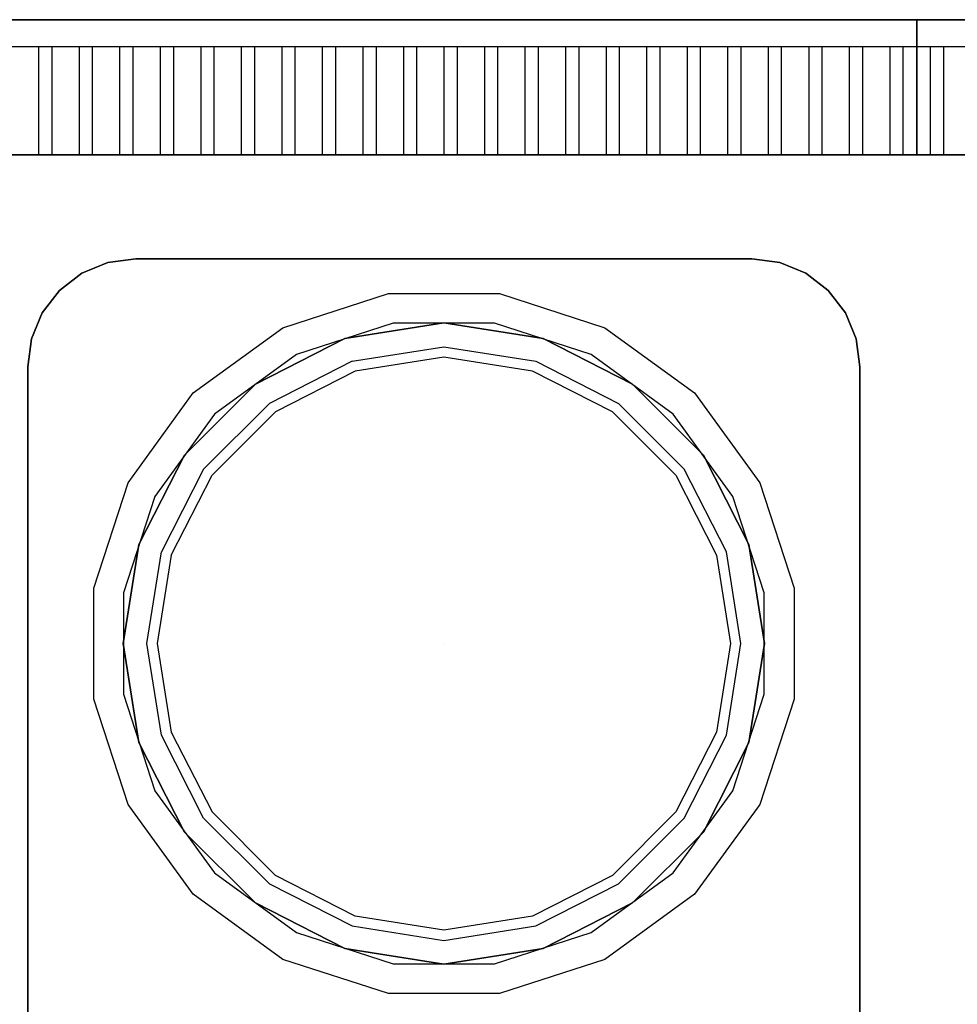
# Model space of a CAD drawing. Units: millimetres. Extents: x 0 to 1050, y -700 to 0.
# Drawn here: x 368 to 715, y -365 to 0 of the extents above; entities that cross this region are included whole.
import ezdxf

# ---------------------------------------------------------------- set-up
doc = ezdxf.new("R2010")
doc.units = ezdxf.units.MM
doc.layers.add('200-EquipBlack-3D', color=250, linetype='Continuous')
doc.layers.add('200-EquipSteel-3D', color=9, linetype='Continuous')

msp = doc.modelspace()

# ---------------------------------------------------------------- linework, layer by layer
at = {"layer": '200-EquipBlack-3D'}
for points, invisible_edges in [([(488.32, -118.08, 855.65), (525, -230.97, 855.65), (525, -230.97, 855.65), (525, -112.27, 855.65)], 15), ([(488.32, -118.08, 863), (525, -230.97, 863), (525, -230.97, 863), (525, -112.27, 863)], 15), ([(525, -112.27, 863), (525, -112.27, 855.65), (488.32, -118.08, 855.65), (488.32, -118.08, 863)], 5), ([(525, -112.27, 855.65), (525, -230.97, 855.65), (525, -230.97, 855.65), (561.68, -118.08, 855.65)], 15), ([(525, -112.27, 863), (525, -230.97, 863), (525, -230.97, 863), (561.68, -118.08, 863)], 15), ([(561.68, -118.08, 863), (561.68, -118.08, 855.65), (525, -112.27, 855.65), (525, -112.27, 863)], 5), ([(455.23, -134.94, 855.65), (525, -230.97, 855.65), (525, -230.97, 855.65), (488.32, -118.08, 855.65)], 5), ([(455.23, -134.94, 855.65), (525, -230.97, 855.65), (525, -230.97, 855.65), (488.32, -118.08, 855.65)], 5), ([(455.23, -134.94, 863), (525, -230.97, 863), (525, -230.97, 863), (488.32, -118.08, 863)], 5), ([(455.23, -134.94, 863), (525, -230.97, 863), (525, -230.97, 863), (488.32, -118.08, 863)], 5), ([(488.32, -118.08, 863), (488.32, -118.08, 855.65), (455.23, -134.94, 855.65), (455.23, -134.94, 863)], 5), ([(561.68, -118.08, 855.65), (525, -230.97, 855.65), (525, -230.97, 855.65), (594.77, -134.94, 855.65)], 15), ([(561.68, -118.08, 863), (525, -230.97, 863), (525, -230.97, 863), (594.77, -134.94, 863)], 15), ([(594.77, -134.94, 863), (594.77, -134.94, 855.65), (561.68, -118.08, 855.65), (561.68, -118.08, 863)], 5), ([(492.22, -130.08, 855.65), (525, -230.97, 855.65), (525, -230.97, 855.65), (525, -124.89, 855.65)], 15), ([(525, -124.89, 855.65), (525, -230.97, 855.65), (525, -230.97, 855.65), (557.78, -130.08, 855.65)], 15), ([(462.65, -145.15, 855.65), (525, -230.97, 855.65), (525, -230.97, 855.65), (492.22, -130.08, 855.65)], 5), ([(462.65, -145.15, 855.65), (525, -230.97, 855.65), (525, -230.97, 855.65), (492.22, -130.08, 855.65)], 5), ([(557.78, -130.08, 855.65), (525, -230.97, 855.65), (525, -230.97, 855.65), (587.35, -145.15, 855.65)], 15), ([(455.23, -134.94, 863), (455.23, -134.94, 855.65), (428.97, -161.2, 855.65), (428.97, -161.2, 863)], 5), ([(428.97, -161.2, 863), (525, -230.97, 863), (525, -230.97, 863), (455.23, -134.94, 863)], 5), ([(428.97, -161.2, 863), (525, -230.97, 863), (525, -230.97, 863), (455.23, -134.94, 863)], 5), ([(428.97, -161.2, 855.65), (525, -230.97, 855.65), (525, -230.97, 855.65), (455.23, -134.94, 855.65)], 5), ([(428.97, -161.2, 855.65), (525, -230.97, 855.65), (525, -230.97, 855.65), (455.23, -134.94, 855.65)], 5), ([(594.77, -134.94, 855.65), (525, -230.97, 855.65), (525, -230.97, 855.65), (621.03, -161.2, 855.65)], 15), ([(594.77, -134.94, 863), (525, -230.97, 863), (525, -230.97, 863), (621.03, -161.2, 863)], 15), ([(621.03, -161.2, 863), (621.03, -161.2, 855.65), (594.77, -134.94, 855.65), (594.77, -134.94, 863)], 5), ([(439.18, -168.62, 855.65), (525, -230.97, 855.65), (525, -230.97, 855.65), (462.65, -145.15, 855.65)], 5), ([(439.18, -168.62, 855.65), (525, -230.97, 855.65), (525, -230.97, 855.65), (462.65, -145.15, 855.65)], 5), ([(587.35, -145.15, 855.65), (525, -230.97, 855.65), (525, -230.97, 855.65), (610.82, -168.62, 855.65)], 15), ([(428.97, -161.2, 863), (525, -230.97, 863), (525, -230.97, 863), (412.11, -194.29, 863)], 15), ([(428.97, -161.2, 855.65), (525, -230.97, 855.65), (525, -230.97, 855.65), (412.11, -194.29, 855.65)], 15), ([(428.97, -161.2, 863), (428.97, -161.2, 855.65), (412.11, -194.29, 855.65), (412.11, -194.29, 863)], 5), ([(621.03, -161.2, 855.65), (525, -230.97, 855.65), (525, -230.97, 855.65), (637.89, -194.29, 855.65)], 15), ([(621.03, -161.2, 863), (525, -230.97, 863), (525, -230.97, 863), (637.89, -194.29, 863)], 15), ([(637.89, -194.29, 863), (637.89, -194.29, 855.65), (621.03, -161.2, 855.65), (621.03, -161.2, 863)], 5), ([(439.18, -168.62, 855.65), (525, -230.97, 855.65), (525, -230.97, 855.65), (424.11, -198.19, 855.65)], 15), ([(610.82, -168.62, 855.65), (525, -230.97, 855.65), (525, -230.97, 855.65), (625.89, -198.19, 855.65)], 15), ([(412.11, -194.29, 863), (525, -230.97, 863), (525, -230.97, 863), (406.3, -230.97, 863)], 15), ([(412.11, -194.29, 855.65), (525, -230.97, 855.65), (525, -230.97, 855.65), (406.3, -230.97, 855.65)], 15), ([(412.11, -194.29, 863), (412.11, -194.29, 855.65), (406.3, -230.97, 855.65), (406.3, -230.97, 863)], 5), ([(637.89, -194.29, 863), (525, -230.97, 863), (525, -230.97, 863), (643.7, -230.97, 863)], 15), ([(637.89, -194.29, 855.65), (525, -230.97, 855.65), (525, -230.97, 855.65), (643.7, -230.97, 855.65)], 15), ([(643.7, -230.97, 863), (643.7, -230.97, 855.65), (637.89, -194.29, 855.65), (637.89, -194.29, 863)], 5), ([(424.11, -198.19, 855.65), (525, -230.97, 855.65), (525, -230.97, 855.65), (418.92, -230.97, 855.65)], 15), ([(625.89, -198.19, 855.65), (525, -230.97, 855.65), (525, -230.97, 855.65), (631.08, -230.97, 855.65)], 15), ([(406.3, -230.97, 863), (525, -230.97, 863), (525, -230.97, 863), (412.11, -267.65, 863)], 15), ([(406.3, -230.97, 855.65), (525, -230.97, 855.65), (525, -230.97, 855.65), (412.11, -267.65, 855.65)], 15), ([(406.3, -230.97, 863), (406.3, -230.97, 855.65), (412.11, -267.65, 855.65), (412.11, -267.65, 863)], 5), ([(412.11, -267.65, 863), (525, -230.97, 863), (525, -230.97, 863), (428.97, -300.74, 863)], 15), ([(412.11, -267.65, 855.65), (525, -230.97, 855.65), (525, -230.97, 855.65), (428.97, -300.74, 855.65)], 15), ([(418.92, -230.97, 855.65), (525, -230.97, 855.65), (525, -230.97, 855.65), (424.11, -263.75, 855.65)], 15), ([(424.11, -263.75, 855.65), (525, -230.97, 855.65), (525, -230.97, 855.65), (439.18, -293.32, 855.65)], 15), ([(428.97, -300.74, 863), (525, -230.97, 863), (525, -230.97, 863), (455.23, -327, 863)], 15), ([(428.97, -300.74, 855.65), (525, -230.97, 855.65), (525, -230.97, 855.65), (455.23, -327, 855.65)], 15), ([(439.18, -293.32, 855.65), (525, -230.97, 855.65), (525, -230.97, 855.65), (462.65, -316.79, 855.65)], 15), ([(455.23, -327, 863), (525, -230.97, 863), (525, -230.97, 863), (488.32, -343.86, 863)], 15), ([(455.23, -327, 855.65), (525, -230.97, 855.65), (525, -230.97, 855.65), (488.32, -343.86, 855.65)], 15), ([(462.65, -316.79, 855.65), (525, -230.97, 855.65), (525, -230.97, 855.65), (492.22, -331.86, 855.65)], 15), ([(488.32, -343.86, 863), (525, -230.97, 863), (525, -230.97, 863), (525, -349.67, 863)], 15), ([(488.32, -343.86, 855.65), (525, -230.97, 855.65), (525, -230.97, 855.65), (525, -349.67, 855.65)], 15), ([(492.22, -331.86, 855.65), (525, -230.97, 855.65), (525, -230.97, 855.65), (525, -337.05, 855.65)], 15), ([(631.08, -230.97, 855.65), (525, -230.97, 855.65), (525, -230.97, 855.65), (625.89, -263.75, 855.65)], 15), ([(637.89, -267.65, 863), (525, -230.97, 863), (525, -230.97, 863), (621.03, -300.74, 863)], 15), ([(637.89, -267.65, 855.65), (525, -230.97, 855.65), (525, -230.97, 855.65), (621.03, -300.74, 855.65)], 15), ([(643.7, -230.97, 863), (525, -230.97, 863), (525, -230.97, 863), (637.89, -267.65, 863)], 15), ([(643.7, -230.97, 855.65), (525, -230.97, 855.65), (525, -230.97, 855.65), (637.89, -267.65, 855.65)], 15), ([(557.78, -331.86, 855.65), (525, -230.97, 855.65), (525, -230.97, 855.65), (525, -337.05, 855.65)], 15), ([(587.35, -316.79, 855.65), (525, -230.97, 855.65), (525, -230.97, 855.65), (557.78, -331.86, 855.65)], 15), ([(625.89, -263.75, 855.65), (525, -230.97, 855.65), (525, -230.97, 855.65), (610.82, -293.32, 855.65)], 15), ([(610.82, -293.32, 855.65), (525, -230.97, 855.65), (525, -230.97, 855.65), (587.35, -316.79, 855.65)], 15), ([(561.68, -343.86, 863), (525, -230.97, 863), (525, -230.97, 863), (525, -349.67, 863)], 15), ([(561.68, -343.86, 855.65), (525, -230.97, 855.65), (525, -230.97, 855.65), (525, -349.67, 855.65)], 15), ([(621.03, -300.74, 863), (525, -230.97, 863), (525, -230.97, 863), (594.77, -327, 863)], 15), ([(594.77, -327, 863), (525, -230.97, 863), (525, -230.97, 863), (561.68, -343.86, 863)], 15), ([(594.77, -327, 855.65), (525, -230.97, 855.65), (525, -230.97, 855.65), (561.68, -343.86, 855.65)], 15), ([(621.03, -300.74, 855.65), (525, -230.97, 855.65), (525, -230.97, 855.65), (594.77, -327, 855.65)], 15), ([(637.89, -267.65, 863), (637.89, -267.65, 855.65), (643.7, -230.97, 855.65), (643.7, -230.97, 863)], 5), ([(412.11, -267.65, 863), (412.11, -267.65, 855.65), (428.97, -300.74, 855.65), (428.97, -300.74, 863)], 5), ([(621.03, -300.74, 863), (621.03, -300.74, 855.65), (637.89, -267.65, 855.65), (637.89, -267.65, 863)], 5), ([(428.97, -300.74, 863), (428.97, -300.74, 855.65), (455.23, -327, 855.65), (455.23, -327, 863)], 5), ([(594.77, -327, 863), (594.77, -327, 855.65), (621.03, -300.74, 855.65), (621.03, -300.74, 863)], 5), ([(455.23, -327, 863), (455.23, -327, 855.65), (488.32, -343.86, 855.65), (488.32, -343.86, 863)], 5), ([(561.68, -343.86, 863), (561.68, -343.86, 855.65), (594.77, -327, 855.65), (594.77, -327, 863)], 5), ([(488.32, -343.86, 863), (488.32, -343.86, 855.65), (525, -349.67, 855.65), (525, -349.67, 863)], 5), ([(525, -349.67, 863), (525, -349.67, 855.65), (561.68, -343.86, 855.65), (561.68, -343.86, 863)], 5)]:
    msp.add_3dface(points, dxfattribs=dict(at, invisible_edges=invisible_edges))
at = {"layer": '200-EquipSteel-3D'}
for points in [[(0, 0, 710), (1050, 0, 710), (1050, 0, 950), (0, 0, 950)], [(1050, 0, 950), (1050, -10, 950), (0, -10, 950), (0, 0, 950)], [(350, 0, 710), (350, -50, 710), (700, -50, 710), (700, 0, 710)], [(700, 0, 710), (700, -50, 710), (1050, -50, 710), (1050, 0, 710)], [(0, -50, 850), (0, -50, 795.14), (1050, -50, 795.14), (1050, -50, 850)], [(0, -50, 795.14), (0, -50, 600), (1050, -50, 600), (1050, -50, 795.14)], [(0, -50, 710), (1050, -50, 710), (1050, -50, 910), (0, -50, 910)], [(411.01, -88.53, 850), (411.01, -88.53, 830), (638.99, -88.53, 830), (638.99, -88.53, 850)], [(371.01, -596.89, 850), (371.01, -596.89, 830), (371.01, -128.53, 830), (371.01, -128.53, 850)], [(678.99, -128.53, 850), (678.99, -128.53, 830), (678.99, -596.89, 830), (678.99, -596.89, 850)]]:
    msp.add_3dface(points, dxfattribs=at)
for points, invisible_edges in [([(380, -10, 950), (375, -10, 950), (375, -17.5, 948.54), (380, -17.5, 948.54)], 5), ([(395, -10, 950), (390, -10, 950), (390, -17.5, 948.54), (395, -17.5, 948.54)], 5), ([(410, -10, 950), (405, -10, 950), (405, -17.5, 948.54), (410, -17.5, 948.54)], 5), ([(425, -10, 950), (420, -10, 950), (420, -17.5, 948.54), (425, -17.5, 948.54)], 5), ([(440, -10, 950), (435, -10, 950), (435, -17.5, 948.54), (440, -17.5, 948.54)], 5), ([(455, -10, 950), (450, -10, 950), (450, -17.5, 948.54), (455, -17.5, 948.54)], 5), ([(470, -10, 950), (465, -10, 950), (465, -17.5, 948.54), (470, -17.5, 948.54)], 5), ([(485, -10, 950), (480, -10, 950), (480, -17.5, 948.54), (485, -17.5, 948.54)], 5), ([(500, -10, 950), (495, -10, 950), (495, -17.5, 948.54), (500, -17.5, 948.54)], 5), ([(515, -10, 950), (510, -10, 950), (510, -17.5, 948.54), (515, -17.5, 948.54)], 5), ([(530, -10, 950), (525, -10, 950), (525, -17.5, 948.54), (530, -17.5, 948.54)], 5), ([(545, -10, 950), (540, -10, 950), (540, -17.5, 948.54), (545, -17.5, 948.54)], 5), ([(560, -10, 950), (555, -10, 950), (555, -17.5, 948.54), (560, -17.5, 948.54)], 5), ([(575, -10, 950), (570, -10, 950), (570, -17.5, 948.54), (575, -17.5, 948.54)], 5), ([(590, -10, 950), (585, -10, 950), (585, -17.5, 948.54), (590, -17.5, 948.54)], 5), ([(605, -10, 950), (600, -10, 950), (600, -17.5, 948.54), (605, -17.5, 948.54)], 5), ([(620, -10, 950), (615, -10, 950), (615, -17.5, 948.54), (620, -17.5, 948.54)], 5), ([(635, -10, 950), (630, -10, 950), (630, -17.5, 948.54), (635, -17.5, 948.54)], 5), ([(650, -10, 950), (645, -10, 950), (645, -17.5, 948.54), (650, -17.5, 948.54)], 5), ([(665, -10, 950), (660, -10, 950), (660, -17.5, 948.54), (665, -17.5, 948.54)], 5), ([(680, -10, 950), (675, -10, 950), (675, -17.5, 948.54), (680, -17.5, 948.54)], 5), ([(695, -10, 950), (690, -10, 950), (690, -17.5, 948.54), (695, -17.5, 948.54)], 5), ([(710, -10, 950), (705, -10, 950), (705, -17.5, 948.54), (710, -17.5, 948.54)], 5), ([(380, -17.5, 948.54), (375, -17.5, 948.54), (375, -25, 947.08), (380, -25, 947.08)], 5), ([(395, -17.5, 948.54), (390, -17.5, 948.54), (390, -25, 947.08), (395, -25, 947.08)], 5), ([(410, -17.5, 948.54), (405, -17.5, 948.54), (405, -25, 947.08), (410, -25, 947.08)], 5), ([(425, -17.5, 948.54), (420, -17.5, 948.54), (420, -25, 947.08), (425, -25, 947.08)], 5), ([(440, -17.5, 948.54), (435, -17.5, 948.54), (435, -25, 947.08), (440, -25, 947.08)], 5), ([(455, -17.5, 948.54), (450, -17.5, 948.54), (450, -25, 947.08), (455, -25, 947.08)], 5), ([(470, -17.5, 948.54), (465, -17.5, 948.54), (465, -25, 947.08), (470, -25, 947.08)], 5), ([(485, -17.5, 948.54), (480, -17.5, 948.54), (480, -25, 947.08), (485, -25, 947.08)], 5), ([(500, -17.5, 948.54), (495, -17.5, 948.54), (495, -25, 947.08), (500, -25, 947.08)], 5), ([(515, -17.5, 948.54), (510, -17.5, 948.54), (510, -25, 947.08), (515, -25, 947.08)], 5), ([(530, -17.5, 948.54), (525, -17.5, 948.54), (525, -25, 947.08), (530, -25, 947.08)], 5), ([(545, -17.5, 948.54), (540, -17.5, 948.54), (540, -25, 947.08), (545, -25, 947.08)], 5), ([(560, -17.5, 948.54), (555, -17.5, 948.54), (555, -25, 947.08), (560, -25, 947.08)], 5), ([(575, -17.5, 948.54), (570, -17.5, 948.54), (570, -25, 947.08), (575, -25, 947.08)], 5), ([(590, -17.5, 948.54), (585, -17.5, 948.54), (585, -25, 947.08), (590, -25, 947.08)], 5), ([(605, -17.5, 948.54), (600, -17.5, 948.54), (600, -25, 947.08), (605, -25, 947.08)], 5), ([(620, -17.5, 948.54), (615, -17.5, 948.54), (615, -25, 947.08), (620, -25, 947.08)], 5), ([(635, -17.5, 948.54), (630, -17.5, 948.54), (630, -25, 947.08), (635, -25, 947.08)], 5), ([(650, -17.5, 948.54), (645, -17.5, 948.54), (645, -25, 947.08), (650, -25, 947.08)], 5), ([(665, -17.5, 948.54), (660, -17.5, 948.54), (660, -25, 947.08), (665, -25, 947.08)], 5), ([(680, -17.5, 948.54), (675, -17.5, 948.54), (675, -25, 947.08), (680, -25, 947.08)], 5), ([(695, -17.5, 948.54), (690, -17.5, 948.54), (690, -25, 947.08), (695, -25, 947.08)], 5), ([(710, -17.5, 948.54), (705, -17.5, 948.54), (705, -25, 947.08), (710, -25, 947.08)], 5), ([(380, -25, 947.08), (375, -25, 947.08), (375, -31.64, 942.68), (380, -31.64, 942.68)], 5), ([(395, -25, 947.08), (390, -25, 947.08), (390, -31.64, 942.68), (395, -31.64, 942.68)], 5), ([(410, -25, 947.08), (405, -25, 947.08), (405, -31.64, 942.68), (410, -31.64, 942.68)], 5), ([(425, -25, 947.08), (420, -25, 947.08), (420, -31.64, 942.68), (425, -31.64, 942.68)], 5), ([(440, -25, 947.08), (435, -25, 947.08), (435, -31.64, 942.68), (440, -31.64, 942.68)], 5), ([(455, -25, 947.08), (450, -25, 947.08), (450, -31.64, 942.68), (455, -31.64, 942.68)], 5), ([(470, -25, 947.08), (465, -25, 947.08), (465, -31.64, 942.68), (470, -31.64, 942.68)], 5), ([(485, -25, 947.08), (480, -25, 947.08), (480, -31.64, 942.68), (485, -31.64, 942.68)], 5), ([(500, -25, 947.08), (495, -25, 947.08), (495, -31.64, 942.68), (500, -31.64, 942.68)], 5), ([(515, -25, 947.08), (510, -25, 947.08), (510, -31.64, 942.68), (515, -31.64, 942.68)], 5), ([(530, -25, 947.08), (525, -25, 947.08), (525, -31.64, 942.68), (530, -31.64, 942.68)], 5), ([(545, -25, 947.08), (540, -25, 947.08), (540, -31.64, 942.68), (545, -31.64, 942.68)], 5), ([(560, -25, 947.08), (555, -25, 947.08), (555, -31.64, 942.68), (560, -31.64, 942.68)], 5), ([(575, -25, 947.08), (570, -25, 947.08), (570, -31.64, 942.68), (575, -31.64, 942.68)], 5), ([(590, -25, 947.08), (585, -25, 947.08), (585, -31.64, 942.68), (590, -31.64, 942.68)], 5), ([(605, -25, 947.08), (600, -25, 947.08), (600, -31.64, 942.68), (605, -31.64, 942.68)], 5), ([(620, -25, 947.08), (615, -25, 947.08), (615, -31.64, 942.68), (620, -31.64, 942.68)], 5), ([(635, -25, 947.08), (630, -25, 947.08), (630, -31.64, 942.68), (635, -31.64, 942.68)], 5), ([(650, -25, 947.08), (645, -25, 947.08), (645, -31.64, 942.68), (650, -31.64, 942.68)], 5), ([(665, -25, 947.08), (660, -25, 947.08), (660, -31.64, 942.68), (665, -31.64, 942.68)], 5), ([(680, -25, 947.08), (675, -25, 947.08), (675, -31.64, 942.68), (680, -31.64, 942.68)], 5), ([(695, -25, 947.08), (690, -25, 947.08), (690, -31.64, 942.68), (695, -31.64, 942.68)], 5), ([(710, -25, 947.08), (705, -25, 947.08), (705, -31.64, 942.68), (710, -31.64, 942.68)], 5), ([(380, -31.64, 942.68), (375, -31.64, 942.68), (375, -38.28, 938.28), (380, -38.28, 938.28)], 5), ([(395, -31.64, 942.68), (390, -31.64, 942.68), (390, -38.28, 938.28), (395, -38.28, 938.28)], 5), ([(410, -31.64, 942.68), (405, -31.64, 942.68), (405, -38.28, 938.28), (410, -38.28, 938.28)], 5), ([(425, -31.64, 942.68), (420, -31.64, 942.68), (420, -38.28, 938.28), (425, -38.28, 938.28)], 5), ([(440, -31.64, 942.68), (435, -31.64, 942.68), (435, -38.28, 938.28), (440, -38.28, 938.28)], 5), ([(455, -31.64, 942.68), (450, -31.64, 942.68), (450, -38.28, 938.28), (455, -38.28, 938.28)], 5), ([(470, -31.64, 942.68), (465, -31.64, 942.68), (465, -38.28, 938.28), (470, -38.28, 938.28)], 5), ([(485, -31.64, 942.68), (480, -31.64, 942.68), (480, -38.28, 938.28), (485, -38.28, 938.28)], 5), ([(500, -31.64, 942.68), (495, -31.64, 942.68), (495, -38.28, 938.28), (500, -38.28, 938.28)], 5), ([(515, -31.64, 942.68), (510, -31.64, 942.68), (510, -38.28, 938.28), (515, -38.28, 938.28)], 5), ([(530, -31.64, 942.68), (525, -31.64, 942.68), (525, -38.28, 938.28), (530, -38.28, 938.28)], 5), ([(545, -31.64, 942.68), (540, -31.64, 942.68), (540, -38.28, 938.28), (545, -38.28, 938.28)], 5), ([(560, -31.64, 942.68), (555, -31.64, 942.68), (555, -38.28, 938.28), (560, -38.28, 938.28)], 5), ([(575, -31.64, 942.68), (570, -31.64, 942.68), (570, -38.28, 938.28), (575, -38.28, 938.28)], 5), ([(590, -31.64, 942.68), (585, -31.64, 942.68), (585, -38.28, 938.28), (590, -38.28, 938.28)], 5), ([(605, -31.64, 942.68), (600, -31.64, 942.68), (600, -38.28, 938.28), (605, -38.28, 938.28)], 5), ([(620, -31.64, 942.68), (615, -31.64, 942.68), (615, -38.28, 938.28), (620, -38.28, 938.28)], 5), ([(635, -31.64, 942.68), (630, -31.64, 942.68), (630, -38.28, 938.28), (635, -38.28, 938.28)], 5), ([(650, -31.64, 942.68), (645, -31.64, 942.68), (645, -38.28, 938.28), (650, -38.28, 938.28)], 5), ([(665, -31.64, 942.68), (660, -31.64, 942.68), (660, -38.28, 938.28), (665, -38.28, 938.28)], 5), ([(680, -31.64, 942.68), (675, -31.64, 942.68), (675, -38.28, 938.28), (680, -38.28, 938.28)], 5), ([(695, -31.64, 942.68), (690, -31.64, 942.68), (690, -38.28, 938.28), (695, -38.28, 938.28)], 5), ([(710, -31.64, 942.68), (705, -31.64, 942.68), (705, -38.28, 938.28), (710, -38.28, 938.28)], 5), ([(380, -38.28, 938.28), (375, -38.28, 938.28), (375, -41.46, 934.14), (380, -41.46, 934.14)], 5), ([(395, -38.28, 938.28), (390, -38.28, 938.28), (390, -41.46, 934.14), (395, -41.46, 934.14)], 5), ([(410, -38.28, 938.28), (405, -38.28, 938.28), (405, -41.46, 934.14), (410, -41.46, 934.14)], 5), ([(425, -38.28, 938.28), (420, -38.28, 938.28), (420, -41.46, 934.14), (425, -41.46, 934.14)], 5), ([(440, -38.28, 938.28), (435, -38.28, 938.28), (435, -41.46, 934.14), (440, -41.46, 934.14)], 5), ([(455, -38.28, 938.28), (450, -38.28, 938.28), (450, -41.46, 934.14), (455, -41.46, 934.14)], 5), ([(470, -38.28, 938.28), (465, -38.28, 938.28), (465, -41.46, 934.14), (470, -41.46, 934.14)], 5), ([(485, -38.28, 938.28), (480, -38.28, 938.28), (480, -41.46, 934.14), (485, -41.46, 934.14)], 5), ([(500, -38.28, 938.28), (495, -38.28, 938.28), (495, -41.46, 934.14), (500, -41.46, 934.14)], 5), ([(515, -38.28, 938.28), (510, -38.28, 938.28), (510, -41.46, 934.14), (515, -41.46, 934.14)], 5), ([(530, -38.28, 938.28), (525, -38.28, 938.28), (525, -41.46, 934.14), (530, -41.46, 934.14)], 5), ([(545, -38.28, 938.28), (540, -38.28, 938.28), (540, -41.46, 934.14), (545, -41.46, 934.14)], 5), ([(560, -38.28, 938.28), (555, -38.28, 938.28), (555, -41.46, 934.14), (560, -41.46, 934.14)], 5), ([(575, -38.28, 938.28), (570, -38.28, 938.28), (570, -41.46, 934.14), (575, -41.46, 934.14)], 5), ([(590, -38.28, 938.28), (585, -38.28, 938.28), (585, -41.46, 934.14), (590, -41.46, 934.14)], 5), ([(605, -38.28, 938.28), (600, -38.28, 938.28), (600, -41.46, 934.14), (605, -41.46, 934.14)], 5), ([(620, -38.28, 938.28), (615, -38.28, 938.28), (615, -41.46, 934.14), (620, -41.46, 934.14)], 5), ([(635, -38.28, 938.28), (630, -38.28, 938.28), (630, -41.46, 934.14), (635, -41.46, 934.14)], 5), ([(650, -38.28, 938.28), (645, -38.28, 938.28), (645, -41.46, 934.14), (650, -41.46, 934.14)], 5), ([(665, -38.28, 938.28), (660, -38.28, 938.28), (660, -41.46, 934.14), (665, -41.46, 934.14)], 5), ([(680, -38.28, 938.28), (675, -38.28, 938.28), (675, -41.46, 934.14), (680, -41.46, 934.14)], 5), ([(695, -38.28, 938.28), (690, -38.28, 938.28), (690, -41.46, 934.14), (695, -41.46, 934.14)], 5), ([(710, -38.28, 938.28), (705, -38.28, 938.28), (705, -41.46, 934.14), (710, -41.46, 934.14)], 5), ([(380, -41.46, 934.14), (375, -41.47, 934.14), (375, -44.64, 930), (380, -44.64, 930)], 5), ([(395, -41.46, 934.14), (390, -41.47, 934.14), (390, -44.64, 930), (395, -44.64, 930)], 5), ([(410, -41.46, 934.14), (405, -41.47, 934.14), (405, -44.64, 930), (410, -44.64, 930)], 5), ([(425, -41.46, 934.14), (420, -41.47, 934.14), (420, -44.64, 930), (425, -44.64, 930)], 5), ([(440, -41.46, 934.14), (435, -41.47, 934.14), (435, -44.64, 930), (440, -44.64, 930)], 5), ([(455, -41.46, 934.14), (450, -41.47, 934.14), (450, -44.64, 930), (455, -44.64, 930)], 5), ([(470, -41.46, 934.14), (465, -41.47, 934.14), (465, -44.64, 930), (470, -44.64, 930)], 5), ([(485, -41.46, 934.14), (480, -41.47, 934.14), (480, -44.64, 930), (485, -44.64, 930)], 5), ([(500, -41.46, 934.14), (495, -41.47, 934.14), (495, -44.64, 930), (500, -44.64, 930)], 5), ([(515, -41.46, 934.14), (510, -41.47, 934.14), (510, -44.64, 930), (515, -44.64, 930)], 5), ([(530, -41.46, 934.14), (525, -41.47, 934.14), (525, -44.64, 930), (530, -44.64, 930)], 5), ([(545, -41.46, 934.14), (540, -41.47, 934.14), (540, -44.64, 930), (545, -44.64, 930)], 5), ([(560, -41.46, 934.14), (555, -41.47, 934.14), (555, -44.64, 930), (560, -44.64, 930)], 5), ([(575, -41.46, 934.14), (570, -41.47, 934.14), (570, -44.64, 930), (575, -44.64, 930)], 5), ([(590, -41.46, 934.14), (585, -41.47, 934.14), (585, -44.64, 930), (590, -44.64, 930)], 5), ([(605, -41.46, 934.14), (600, -41.47, 934.14), (600, -44.64, 930), (605, -44.64, 930)], 5), ([(620, -41.46, 934.14), (615, -41.47, 934.14), (615, -44.64, 930), (620, -44.64, 930)], 5), ([(635, -41.46, 934.14), (630, -41.47, 934.14), (630, -44.64, 930), (635, -44.64, 930)], 5), ([(650, -41.46, 934.14), (645, -41.47, 934.14), (645, -44.64, 930), (650, -44.64, 930)], 5), ([(665, -41.46, 934.14), (660, -41.47, 934.14), (660, -44.64, 930), (665, -44.64, 930)], 5), ([(680, -41.46, 934.14), (675, -41.47, 934.14), (675, -44.64, 930), (680, -44.64, 930)], 5), ([(695, -41.46, 934.14), (690, -41.47, 934.14), (690, -44.64, 930), (695, -44.64, 930)], 5), ([(710, -41.46, 934.14), (705, -41.47, 934.14), (705, -44.64, 930), (710, -44.64, 930)], 5), ([(380, -44.64, 930), (375, -44.64, 930), (375, -46.64, 925.18), (380, -46.64, 925.18)], 5), ([(380, -46.64, 925.17), (375, -46.64, 925.17), (375, -48.64, 920.35), (380, -48.64, 920.35)], 5), ([(395, -44.64, 930), (390, -44.64, 930), (390, -46.64, 925.18), (395, -46.64, 925.18)], 5), ([(395, -46.64, 925.17), (390, -46.64, 925.17), (390, -48.64, 920.35), (395, -48.64, 920.35)], 5), ([(410, -44.64, 930), (405, -44.64, 930), (405, -46.64, 925.18), (410, -46.64, 925.18)], 5), ([(410, -46.64, 925.17), (405, -46.64, 925.17), (405, -48.64, 920.35), (410, -48.64, 920.35)], 5), ([(425, -44.64, 930), (420, -44.64, 930), (420, -46.64, 925.18), (425, -46.64, 925.18)], 5), ([(425, -46.64, 925.17), (420, -46.64, 925.17), (420, -48.64, 920.35), (425, -48.64, 920.35)], 5), ([(440, -44.64, 930), (435, -44.64, 930), (435, -46.64, 925.18), (440, -46.64, 925.18)], 5), ([(440, -46.64, 925.17), (435, -46.64, 925.17), (435, -48.64, 920.35), (440, -48.64, 920.35)], 5), ([(455, -44.64, 930), (450, -44.64, 930), (450, -46.64, 925.18), (455, -46.64, 925.18)], 5), ([(455, -46.64, 925.17), (450, -46.64, 925.17), (450, -48.64, 920.35), (455, -48.64, 920.35)], 5), ([(470, -44.64, 930), (465, -44.64, 930), (465, -46.64, 925.18), (470, -46.64, 925.18)], 5), ([(470, -46.64, 925.17), (465, -46.64, 925.17), (465, -48.64, 920.35), (470, -48.64, 920.35)], 5), ([(485, -44.64, 930), (480, -44.64, 930), (480, -46.64, 925.18), (485, -46.64, 925.18)], 5), ([(485, -46.64, 925.17), (480, -46.64, 925.17), (480, -48.64, 920.35), (485, -48.64, 920.35)], 5), ([(500, -44.64, 930), (495, -44.64, 930), (495, -46.64, 925.18), (500, -46.64, 925.18)], 5), ([(500, -46.64, 925.17), (495, -46.64, 925.17), (495, -48.64, 920.35), (500, -48.64, 920.35)], 5), ([(515, -44.64, 930), (510, -44.64, 930), (510, -46.64, 925.18), (515, -46.64, 925.18)], 5), ([(515, -46.64, 925.17), (510, -46.64, 925.17), (510, -48.64, 920.35), (515, -48.64, 920.35)], 5), ([(530, -44.64, 930), (525, -44.64, 930), (525, -46.64, 925.18), (530, -46.64, 925.18)], 5), ([(530, -46.64, 925.17), (525, -46.64, 925.17), (525, -48.64, 920.35), (530, -48.64, 920.35)], 5), ([(545, -44.64, 930), (540, -44.64, 930), (540, -46.64, 925.18), (545, -46.64, 925.18)], 5), ([(545, -46.64, 925.17), (540, -46.64, 925.17), (540, -48.64, 920.35), (545, -48.64, 920.35)], 5), ([(560, -44.64, 930), (555, -44.64, 930), (555, -46.64, 925.18), (560, -46.64, 925.18)], 5), ([(560, -46.64, 925.17), (555, -46.64, 925.17), (555, -48.64, 920.35), (560, -48.64, 920.35)], 5), ([(575, -44.64, 930), (570, -44.64, 930), (570, -46.64, 925.18), (575, -46.64, 925.18)], 5), ([(575, -46.64, 925.17), (570, -46.64, 925.17), (570, -48.64, 920.35), (575, -48.64, 920.35)], 5), ([(590, -44.64, 930), (585, -44.64, 930), (585, -46.64, 925.18), (590, -46.64, 925.18)], 5), ([(590, -46.64, 925.17), (585, -46.64, 925.17), (585, -48.64, 920.35), (590, -48.64, 920.35)], 5), ([(605, -44.64, 930), (600, -44.64, 930), (600, -46.64, 925.18), (605, -46.64, 925.18)], 5), ([(605, -46.64, 925.17), (600, -46.64, 925.17), (600, -48.64, 920.35), (605, -48.64, 920.35)], 5), ([(620, -44.64, 930), (615, -44.64, 930), (615, -46.64, 925.18), (620, -46.64, 925.18)], 5), ([(620, -46.64, 925.17), (615, -46.64, 925.17), (615, -48.64, 920.35), (620, -48.64, 920.35)], 5), ([(635, -44.64, 930), (630, -44.64, 930), (630, -46.64, 925.18), (635, -46.64, 925.18)], 5), ([(635, -46.64, 925.17), (630, -46.64, 925.17), (630, -48.64, 920.35), (635, -48.64, 920.35)], 5), ([(650, -44.64, 930), (645, -44.64, 930), (645, -46.64, 925.18), (650, -46.64, 925.18)], 5), ([(650, -46.64, 925.17), (645, -46.64, 925.17), (645, -48.64, 920.35), (650, -48.64, 920.35)], 5), ([(665, -44.64, 930), (660, -44.64, 930), (660, -46.64, 925.18), (665, -46.64, 925.18)], 5), ([(665, -46.64, 925.17), (660, -46.64, 925.17), (660, -48.64, 920.35), (665, -48.64, 920.35)], 5), ([(680, -44.64, 930), (675, -44.64, 930), (675, -46.64, 925.18), (680, -46.64, 925.18)], 5), ([(680, -46.64, 925.17), (675, -46.64, 925.17), (675, -48.64, 920.35), (680, -48.64, 920.35)], 5), ([(695, -44.64, 930), (690, -44.64, 930), (690, -46.64, 925.18), (695, -46.64, 925.18)], 5), ([(695, -46.64, 925.17), (690, -46.64, 925.17), (690, -48.64, 920.35), (695, -48.64, 920.35)], 5), ([(710, -44.64, 930), (705, -44.64, 930), (705, -46.64, 925.18), (710, -46.64, 925.18)], 5), ([(710, -46.64, 925.17), (705, -46.64, 925.17), (705, -48.64, 920.35), (710, -48.64, 920.35)], 5), ([(350, -50, 850), (411.01, -88.53, 850), (400.66, -89.89, 850)], 9), ([(350, -50, 850), (400.66, -89.89, 850), (391.01, -93.89, 850)], 9), ([(350, -50, 850), (391.01, -93.89, 850), (382.73, -100.24, 850)], 9), ([(350, -50, 850), (382.73, -100.24, 850), (376.37, -108.53, 850)], 9), ([(350, -50, 850), (376.37, -108.53, 850), (372.37, -118.17, 850)], 9), ([(350, -50, 850), (372.37, -118.17, 850), (371.01, -128.53, 850)], 9), ([(350, -50, 850), (411.01, -88.53, 850), (638.99, -88.53, 850), (700, -50, 850)], 5), ([(350, -650.65, 850), (371.01, -596.89, 850), (371.01, -128.53, 850), (350, -50, 850)], 13), ([(380, -48.64, 920.35), (375, -48.64, 920.35), (375, -49.32, 915.18), (380, -49.32, 915.18)], 5), ([(380, -49.32, 915.18), (375, -49.32, 915.18), (375, -50, 910), (380, -50, 910)], 5), ([(395, -48.64, 920.35), (390, -48.64, 920.35), (390, -49.32, 915.18), (395, -49.32, 915.18)], 5), ([(395, -49.32, 915.18), (390, -49.32, 915.18), (390, -50, 910), (395, -50, 910)], 5), ([(410, -48.64, 920.35), (405, -48.64, 920.35), (405, -49.32, 915.18), (410, -49.32, 915.18)], 5), ([(410, -49.32, 915.18), (405, -49.32, 915.18), (405, -50, 910), (410, -50, 910)], 5), ([(425, -48.64, 920.35), (420, -48.64, 920.35), (420, -49.32, 915.18), (425, -49.32, 915.18)], 5), ([(425, -49.32, 915.18), (420, -49.32, 915.18), (420, -50, 910), (425, -50, 910)], 5), ([(440, -48.64, 920.35), (435, -48.64, 920.35), (435, -49.32, 915.18), (440, -49.32, 915.18)], 5), ([(440, -49.32, 915.18), (435, -49.32, 915.18), (435, -50, 910), (440, -50, 910)], 5), ([(455, -48.64, 920.35), (450, -48.64, 920.35), (450, -49.32, 915.18), (455, -49.32, 915.18)], 5), ([(455, -49.32, 915.18), (450, -49.32, 915.18), (450, -50, 910), (455, -50, 910)], 5), ([(470, -48.64, 920.35), (465, -48.64, 920.35), (465, -49.32, 915.18), (470, -49.32, 915.18)], 5), ([(470, -49.32, 915.18), (465, -49.32, 915.18), (465, -50, 910), (470, -50, 910)], 5), ([(485, -48.64, 920.35), (480, -48.64, 920.35), (480, -49.32, 915.18), (485, -49.32, 915.18)], 5), ([(485, -49.32, 915.18), (480, -49.32, 915.18), (480, -50, 910), (485, -50, 910)], 5), ([(500, -48.64, 920.35), (495, -48.64, 920.35), (495, -49.32, 915.18), (500, -49.32, 915.18)], 5), ([(500, -49.32, 915.18), (495, -49.32, 915.18), (495, -50, 910), (500, -50, 910)], 5), ([(515, -48.64, 920.35), (510, -48.64, 920.35), (510, -49.32, 915.18), (515, -49.32, 915.18)], 5), ([(515, -49.32, 915.18), (510, -49.32, 915.18), (510, -50, 910), (515, -50, 910)], 5), ([(530, -48.64, 920.35), (525, -48.64, 920.35), (525, -49.32, 915.18), (530, -49.32, 915.18)], 5), ([(530, -49.32, 915.18), (525, -49.32, 915.18), (525, -50, 910), (530, -50, 910)], 5), ([(545, -48.64, 920.35), (540, -48.64, 920.35), (540, -49.32, 915.18), (545, -49.32, 915.18)], 5), ([(545, -49.32, 915.18), (540, -49.32, 915.18), (540, -50, 910), (545, -50, 910)], 5), ([(560, -48.64, 920.35), (555, -48.64, 920.35), (555, -49.32, 915.18), (560, -49.32, 915.18)], 5), ([(560, -49.32, 915.18), (555, -49.32, 915.18), (555, -50, 910), (560, -50, 910)], 5), ([(575, -48.64, 920.35), (570, -48.64, 920.35), (570, -49.32, 915.18), (575, -49.32, 915.18)], 5), ([(575, -49.32, 915.18), (570, -49.32, 915.18), (570, -50, 910), (575, -50, 910)], 5), ([(590, -48.64, 920.35), (585, -48.64, 920.35), (585, -49.32, 915.18), (590, -49.32, 915.18)], 5), ([(590, -49.32, 915.18), (585, -49.32, 915.18), (585, -50, 910), (590, -50, 910)], 5), ([(605, -48.64, 920.35), (600, -48.64, 920.35), (600, -49.32, 915.18), (605, -49.32, 915.18)], 5), ([(605, -49.32, 915.18), (600, -49.32, 915.18), (600, -50, 910), (605, -50, 910)], 5), ([(620, -48.64, 920.35), (615, -48.64, 920.35), (615, -49.32, 915.18), (620, -49.32, 915.18)], 5), ([(620, -49.32, 915.18), (615, -49.32, 915.18), (615, -50, 910), (620, -50, 910)], 5), ([(635, -48.64, 920.35), (630, -48.64, 920.35), (630, -49.32, 915.18), (635, -49.32, 915.18)], 5), ([(635, -49.32, 915.18), (630, -49.32, 915.18), (630, -50, 910), (635, -50, 910)], 5), ([(638.99, -88.53, 850), (700, -50, 850), (649.34, -89.89, 850)], 3), ([(650, -48.64, 920.35), (645, -48.64, 920.35), (645, -49.32, 915.18), (650, -49.32, 915.18)], 5), ([(650, -49.32, 915.18), (645, -49.32, 915.18), (645, -50, 910), (650, -50, 910)], 5), ([(649.34, -89.89, 850), (700, -50, 850), (658.99, -93.89, 850)], 3), ([(658.99, -93.89, 850), (700, -50, 850), (667.27, -100.24, 850)], 3), ([(665, -48.64, 920.35), (660, -48.64, 920.35), (660, -49.32, 915.18), (665, -49.32, 915.18)], 5), ([(665, -49.32, 915.18), (660, -49.32, 915.18), (660, -50, 910), (665, -50, 910)], 5), ([(667.27, -100.24, 850), (700, -50, 850), (673.63, -108.53, 850)], 3), ([(673.63, -108.53, 850), (700, -50, 850), (677.63, -118.17, 850)], 3), ([(680, -48.64, 920.35), (675, -48.64, 920.35), (675, -49.32, 915.18), (680, -49.32, 915.18)], 5), ([(680, -49.32, 915.18), (675, -49.32, 915.18), (675, -50, 910), (680, -50, 910)], 5), ([(677.63, -118.17, 850), (700, -50, 850), (678.99, -128.53, 850)], 3), ([(700, -50, 850), (678.99, -128.53, 850), (678.99, -596.89, 850), (700, -650.65, 850)], 13), ([(695, -48.64, 920.35), (690, -48.64, 920.35), (690, -49.32, 915.18), (695, -49.32, 915.18)], 5), ([(695, -49.32, 915.18), (690, -49.32, 915.18), (690, -50, 910), (695, -50, 910)], 5), ([(700, -50, 850), (761.01, -88.53, 850), (750.66, -89.89, 850)], 9), ([(700, -50, 850), (750.66, -89.89, 850), (741.01, -93.89, 850)], 9), ([(700, -50, 850), (741.01, -93.89, 850), (732.73, -100.24, 850)], 9), ([(700, -50, 850), (732.73, -100.24, 850), (726.37, -108.53, 850)], 9), ([(700, -50, 850), (726.37, -108.53, 850), (722.37, -118.17, 850)], 9), ([(700, -50, 850), (722.37, -118.17, 850), (721.01, -128.53, 850)], 9), ([(700, -50, 850), (761.01, -88.53, 850), (988.99, -88.53, 850), (1050, -50, 850)], 5), ([(700, -650.65, 850), (721.01, -596.89, 850), (721.01, -128.53, 850), (700, -50, 850)], 13), ([(710, -48.64, 920.35), (705, -48.64, 920.35), (705, -49.32, 915.18), (710, -49.32, 915.18)], 5), ([(710, -49.32, 915.18), (705, -49.32, 915.18), (705, -50, 910), (710, -50, 910)], 5), ([(391.01, -93.89, 850), (391.01, -93.89, 830), (400.66, -89.89, 830), (400.66, -89.89, 850)], 5), ([(400.66, -89.89, 830), (649.34, -89.89, 830), (658.99, -93.89, 830), (391.01, -93.89, 830)], 5), ([(400.66, -89.89, 850), (400.66, -89.89, 830), (411.01, -88.53, 830), (411.01, -88.53, 850)], 1), ([(411.01, -88.53, 830), (638.99, -88.53, 830), (649.34, -89.89, 830), (400.66, -89.89, 830)], 4), ([(638.99, -88.53, 850), (638.99, -88.53, 830), (649.34, -89.89, 830), (649.34, -89.89, 850)], 4), ([(649.34, -89.89, 850), (649.34, -89.89, 830), (658.99, -93.89, 830), (658.99, -93.89, 850)], 5), ([(382.73, -100.24, 850), (382.73, -100.24, 830), (391.01, -93.89, 830), (391.01, -93.89, 850)], 4), ([(391.01, -93.89, 830), (658.99, -93.89, 830), (667.27, -100.24, 830), (382.73, -100.24, 830)], 5), ([(658.99, -93.89, 850), (658.99, -93.89, 830), (667.27, -100.24, 830), (667.27, -100.24, 850)], 1), ([(376.37, -108.53, 850), (376.37, -108.53, 830), (382.73, -100.24, 830), (382.73, -100.24, 850)], 1), ([(382.73, -100.24, 830), (667.27, -100.24, 830), (673.63, -108.53, 830), (376.37, -108.53, 830)], 5), ([(504.48, -101.39, 830), (506.22, -112.39, 840.99), (470.49, -123.99, 840.99), (465.44, -114.07, 830)], 5), ([(545.52, -101.39, 830), (543.78, -112.39, 840.99), (506.22, -112.39, 840.99), (504.48, -101.39, 830)], 5), ([(584.56, -114.07, 830), (579.51, -123.99, 840.99), (543.78, -112.39, 840.99), (545.52, -101.39, 830)], 5), ([(667.27, -100.24, 850), (667.27, -100.24, 830), (673.63, -108.53, 830), (673.63, -108.53, 850)], 4), ([(372.37, -118.17, 850), (372.37, -118.17, 830), (376.37, -108.53, 830), (376.37, -108.53, 850)], 5), ([(376.37, -108.53, 830), (673.63, -108.53, 830), (677.63, -118.17, 830), (372.37, -118.17, 830)], 5), ([(673.63, -108.53, 850), (673.63, -108.53, 830), (677.63, -118.17, 830), (677.63, -118.17, 850)], 5), ([(470.49, -123.99, 840.99), (525, -230.97, 840.99), (525, -230.97, 840.99), (506.22, -112.39, 840.99)], 15), ([(506.22, -112.39, 840.99), (525, -230.97, 840.99), (525, -230.97, 840.99), (543.78, -112.39, 840.99)], 15), ([(543.78, -112.39, 840.99), (525, -230.97, 840.99), (525, -230.97, 840.99), (579.51, -123.99, 840.99)], 15), ([(465.44, -114.07, 830), (470.49, -123.99, 840.99), (440.1, -146.07, 840.99), (432.23, -138.2, 830)], 5), ([(617.77, -138.2, 830), (609.9, -146.07, 840.99), (579.51, -123.99, 840.99), (584.56, -114.07, 830)], 5), ([(371.01, -128.53, 850), (371.01, -128.53, 830), (372.37, -118.17, 830), (372.37, -118.17, 850)], 4), ([(372.37, -118.17, 830), (677.63, -118.17, 830), (678.99, -128.53, 830), (371.01, -128.53, 830)], 5), ([(677.63, -118.17, 850), (677.63, -118.17, 830), (678.99, -128.53, 830), (678.99, -128.53, 850)], 1), ([(525, -121.06, 840.99), (525, -124.89, 855.65), (492.22, -130.08, 855.65), (491.04, -126.44, 840.99)], 5), ([(525, -121.06, 840.99), (525, -124.89, 855.65), (492.22, -130.08, 855.65), (491.04, -126.44, 840.99)], 5), ([(558.96, -126.44, 840.99), (557.78, -130.08, 855.65), (525, -124.89, 855.65), (525, -121.06, 840.99)], 5), ([(440.1, -146.07, 840.99), (525, -230.97, 840.99), (525, -230.97, 840.99), (470.49, -123.99, 840.99)], 15), ([(460.4, -142.05, 840.99), (462.65, -145.15, 855.65), (492.22, -130.08, 855.65), (491.04, -126.44, 840.99)], 7), ([(579.51, -123.99, 840.99), (525, -230.97, 840.99), (525, -230.97, 840.99), (609.9, -146.07, 840.99)], 15), ([(589.6, -142.05, 840.99), (587.35, -145.15, 855.65), (557.78, -130.08, 855.65), (558.96, -126.44, 840.99)], 5), ([(371.01, -128.53, 830), (678.99, -128.53, 830), (678.99, -596.89, 830), (371.01, -596.89, 830)], 5), ([(432.23, -138.2, 830), (440.1, -146.07, 840.99), (418.02, -176.46, 840.99), (408.1, -171.41, 830)], 5), ([(641.9, -171.41, 830), (631.98, -176.46, 840.99), (609.9, -146.07, 840.99), (617.77, -138.2, 830)], 5), ([(436.08, -166.37, 840.99), (439.18, -168.62, 855.65), (462.65, -145.15, 855.65), (460.4, -142.05, 840.99)], 7), ([(589.6, -142.05, 840.99), (587.35, -145.15, 855.65), (610.82, -168.62, 855.65), (613.92, -166.37, 840.99)], 5), ([(418.02, -176.46, 840.99), (525, -230.97, 840.99), (525, -230.97, 840.99), (440.1, -146.07, 840.99)], 15), ([(609.9, -146.07, 840.99), (525, -230.97, 840.99), (525, -230.97, 840.99), (631.98, -176.46, 840.99)], 15), ([(420.47, -197.01, 840.99), (424.11, -198.19, 855.65), (439.18, -168.62, 855.65), (436.08, -166.37, 840.99)], 5), ([(613.92, -166.37, 840.99), (610.82, -168.62, 855.65), (625.89, -198.19, 855.65), (629.53, -197.01, 840.99)], 5), ([(408.1, -171.41, 830), (418.02, -176.46, 840.99), (406.42, -212.19, 840.99), (395.42, -210.45, 830)], 5), ([(654.58, -210.45, 830), (643.58, -212.19, 840.99), (631.98, -176.46, 840.99), (641.9, -171.41, 830)], 5), ([(406.42, -212.19, 840.99), (525, -230.97, 840.99), (525, -230.97, 840.99), (418.02, -176.46, 840.99)], 15), ([(631.98, -176.46, 840.99), (525, -230.97, 840.99), (525, -230.97, 840.99), (643.58, -212.19, 840.99)], 15), ([(420.47, -197.01, 840.99), (424.11, -198.19, 855.65), (418.92, -230.97, 855.65), (415.09, -230.97, 840.99)], 5), ([(629.53, -197.01, 840.99), (625.89, -198.19, 855.65), (631.08, -230.97, 855.65), (634.91, -230.97, 840.99)], 5), ([(395.42, -210.45, 830), (406.42, -212.19, 840.99), (406.42, -249.75, 840.99), (395.42, -251.49, 830)], 5), ([(654.58, -251.49, 830), (643.58, -249.75, 840.99), (643.58, -212.19, 840.99), (654.58, -210.45, 830)], 5), ([(406.42, -249.75, 840.99), (525, -230.97, 840.99), (525, -230.97, 840.99), (406.42, -212.19, 840.99)], 15), ([(643.58, -212.19, 840.99), (525, -230.97, 840.99), (525, -230.97, 840.99), (643.58, -249.75, 840.99)], 15), ([(418.02, -285.48, 840.99), (525, -230.97, 840.99), (525, -230.97, 840.99), (406.42, -249.75, 840.99)], 15), ([(415.09, -230.97, 840.99), (418.92, -230.97, 855.65), (424.11, -263.75, 855.65), (420.47, -264.93, 840.99)], 5), ([(440.1, -315.87, 840.99), (525, -230.97, 840.99), (525, -230.97, 840.99), (418.02, -285.48, 840.99)], 15), ([(470.49, -337.95, 840.99), (525, -230.97, 840.99), (525, -230.97, 840.99), (440.1, -315.87, 840.99)], 15), ([(506.22, -349.55, 840.99), (525, -230.97, 840.99), (525, -230.97, 840.99), (470.49, -337.95, 840.99)], 15), ([(543.78, -349.55, 840.99), (525, -230.97, 840.99), (525, -230.97, 840.99), (506.22, -349.55, 840.99)], 15), ([(631.98, -285.48, 840.99), (525, -230.97, 840.99), (525, -230.97, 840.99), (609.9, -315.87, 840.99)], 15), ([(643.58, -249.75, 840.99), (525, -230.97, 840.99), (525, -230.97, 840.99), (631.98, -285.48, 840.99)], 15), ([(579.51, -337.95, 840.99), (525, -230.97, 840.99), (525, -230.97, 840.99), (543.78, -349.55, 840.99)], 15), ([(609.9, -315.87, 840.99), (525, -230.97, 840.99), (525, -230.97, 840.99), (579.51, -337.95, 840.99)], 15), ([(634.91, -230.97, 840.99), (631.08, -230.97, 855.65), (625.89, -263.75, 855.65), (629.53, -264.93, 840.99)], 5), ([(395.42, -251.49, 830), (406.42, -249.75, 840.99), (418.02, -285.48, 840.99), (408.1, -290.53, 830)], 5), ([(641.9, -290.53, 830), (631.98, -285.48, 840.99), (643.58, -249.75, 840.99), (654.58, -251.49, 830)], 5), ([(420.47, -264.93, 840.99), (424.11, -263.75, 855.65), (439.18, -293.32, 855.65), (436.08, -295.57, 840.99)], 5), ([(629.53, -264.93, 840.99), (625.89, -263.75, 855.65), (610.82, -293.32, 855.65), (613.92, -295.57, 840.99)], 5), ([(408.1, -290.53, 830), (418.02, -285.48, 840.99), (440.1, -315.87, 840.99), (432.23, -323.74, 830)], 5), ([(617.77, -323.74, 830), (609.9, -315.87, 840.99), (631.98, -285.48, 840.99), (641.9, -290.53, 830)], 5), ([(460.4, -319.89, 840.99), (462.65, -316.79, 855.65), (439.18, -293.32, 855.65), (436.08, -295.57, 840.99)], 5), ([(460.4, -319.89, 840.99), (462.65, -316.79, 855.65), (439.18, -293.32, 855.65), (436.08, -295.57, 840.99)], 5), ([(613.92, -295.57, 840.99), (610.82, -293.32, 855.65), (587.35, -316.79, 855.65), (589.6, -319.89, 840.99)], 5), ([(432.23, -323.74, 830), (440.1, -315.87, 840.99), (470.49, -337.95, 840.99), (465.44, -347.87, 830)], 5), ([(491.04, -335.5, 840.99), (492.22, -331.86, 855.65), (462.65, -316.79, 855.65), (460.4, -319.89, 840.99)], 5), ([(491.04, -335.5, 840.99), (492.22, -331.86, 855.65), (462.65, -316.79, 855.65), (460.4, -319.89, 840.99)], 5), ([(589.6, -319.89, 840.99), (587.35, -316.79, 855.65), (557.78, -331.86, 855.65), (558.96, -335.5, 840.99)], 5), ([(584.56, -347.87, 830), (579.51, -337.95, 840.99), (609.9, -315.87, 840.99), (617.77, -323.74, 830)], 5), ([(525, -340.88, 840.99), (525, -337.05, 855.65), (492.22, -331.86, 855.65), (491.04, -335.5, 840.99)], 5), ([(525, -340.88, 840.99), (525, -337.05, 855.65), (492.22, -331.86, 855.65), (491.04, -335.5, 840.99)], 5), ([(558.96, -335.5, 840.99), (557.78, -331.86, 855.65), (525, -337.05, 855.65), (525, -340.88, 840.99)], 5), ([(465.44, -347.87, 830), (470.49, -337.95, 840.99), (506.22, -349.55, 840.99), (504.48, -360.55, 830)], 5), ([(545.52, -360.55, 830), (543.78, -349.55, 840.99), (579.51, -337.95, 840.99), (584.56, -347.87, 830)], 5), ([(504.48, -360.55, 830), (506.22, -349.55, 840.99), (543.78, -349.55, 840.99), (545.52, -360.55, 830)], 5)]:
    msp.add_3dface(points, dxfattribs=dict(at, invisible_edges=invisible_edges))

doc.saveas('drawing.dxf')
